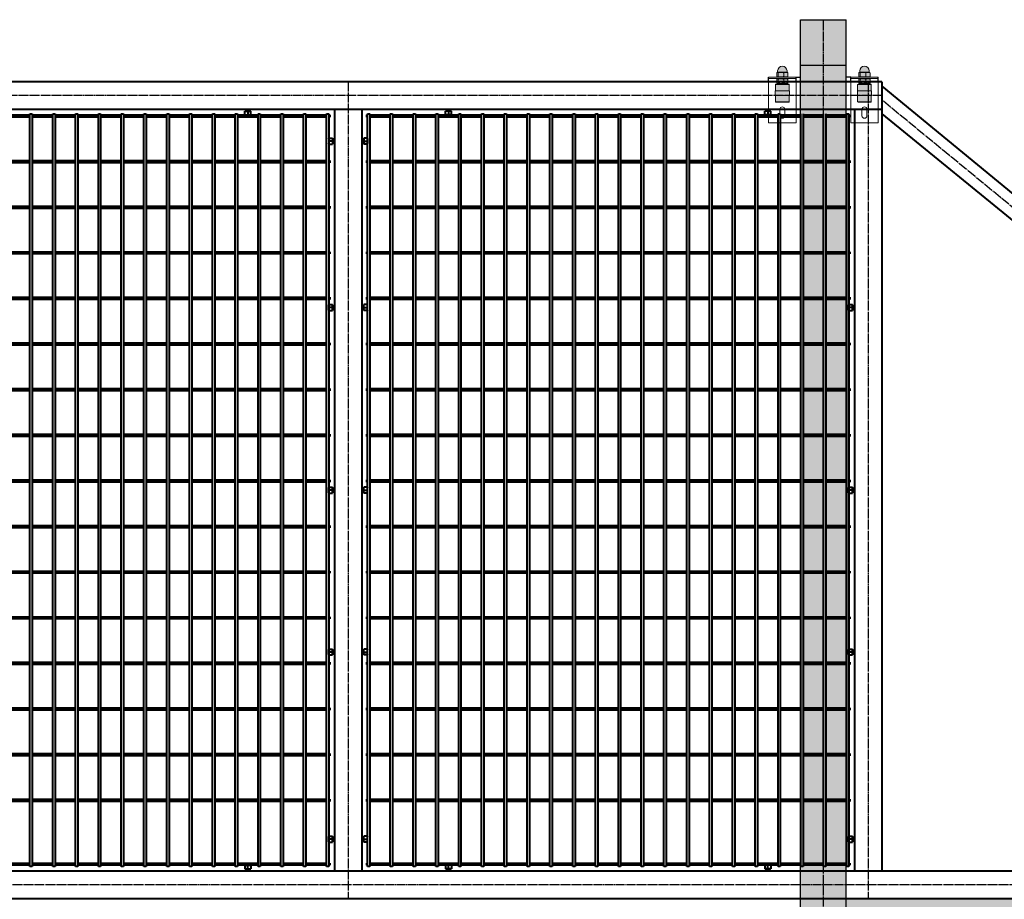
# Model space of a CAD drawing. Units: millimetres. Extents: x 1370 to 103531, y 296 to 88098.
# Drawn here: x 5463 to 7621, y 32440 to 34368 of the extents above; entities that cross this region are included whole.
import ezdxf

# ---------------------------------------------------------------- set-up
doc = ezdxf.new("R2010")
doc.units = ezdxf.units.MM
doc.linetypes.add('GOST2.303 5', pattern=[24, 20, -1.5, 1, -1.5])
doc.layers.get('Defpoints').update_dxf_attribs({"color": 4})
doc.layers.add('1_Основа', color=7, linetype='Continuous', lineweight=40)
doc.layers.add('3_Осевая', color=3, linetype='GOST2.303 5')
doc.layers.add('5_Заштрих', color=6, linetype='Continuous')

# ---------------------------------------------------------------- blocks, each defined once
blk = doc.blocks.new('Болт М8x20-6Н.5.016 ГОСТ 11738')
for p, q in [((-1.25, -0.57), (-1.25, 0.57)), ((0, 0), (-1.25, 0)), ((-1.17, 0.65), (-0.45, 0.65)), ((-0.45, -0.65), (-0.45, 0.65)), ((-0.325, 0.33235), (-0.45, 0.4)), ((-0.45, 0.4), (0, 0.4)), ((-0.325, 0.4), (-0.325, -0.4)), ((0, 0.33235), (-0.325, 0.33235)), ((-1.17, -0.65), (-0.45, -0.65)), ((-0.325, -0.33235), (-0.45, -0.4)), ((-0.45, -0.4), (0, -0.4)), ((0, -0.33235), (-0.325, -0.33235))]:
    blk.add_line(p, q)
for centre, start, end in [((-1.17, 0.57), 90, 180), ((-1.17, -0.57), 180, 270)]:
    blk.add_arc(centre, 0.08, start, end)
at = {"layer": '3_Осевая'}
blk.add_line((0, 0), (-1.25, 0), dxfattribs=at)
blk = doc.blocks.new('*U689')
for p, q in [((-530, 2.5), (-530, -2.5)), ((-530, 2.5), (-527.5, 2.5)), ((-522.5, 2.5), (-477.5, 2.5)), ((-472.5, 2.5), (-427.5, 2.5)), ((-422.5, 2.5), (-377.5, 2.5)), ((-372.5, 2.5), (-327.5, 2.5)), ((-322.5, 2.5), (-277.5, 2.5)), ((-272.5, 2.5), (-227.5, 2.5)), ((-222.5, 2.5), (-177.5, 2.5)), ((-172.5, 2.5), (-127.5, 2.5)), ((-122.5, 2.5), (-77.5, 2.5)), ((-72.5, 2.5), (-27.5, 2.5)), ((-22.5, 2.5), (22.5, 2.5)), ((27.5, 2.5), (72.5, 2.5)), ((77.5, 2.5), (122.5, 2.5)), ((127.5, 2.5), (172.5, 2.5)), ((177.5, 2.5), (222.5, 2.5)), ((227.5, 2.5), (272.5, 2.5)), ((277.5, 2.5), (322.5, 2.5)), ((327.5, 2.5), (372.5, 2.5)), ((377.5, 2.5), (422.5, 2.5)), ((427.5, 2.5), (472.5, 2.5)), ((477.5, 2.5), (522.5, 2.5)), ((530, 2.5), (527.5, 2.5)), ((530, 2.5), (530, -2.5)), ((-530, -2.5), (-527.5, -2.5)), ((-477.5, -2.5), (-522.5, -2.5)), ((-427.5, -2.5), (-472.5, -2.5)), ((-377.5, -2.5), (-422.5, -2.5)), ((-327.5, -2.5), (-372.5, -2.5)), ((-277.5, -2.5), (-322.5, -2.5)), ((-227.5, -2.5), (-272.5, -2.5)), ((-177.5, -2.5), (-222.5, -2.5)), ((-127.5, -2.5), (-172.5, -2.5)), ((-77.5, -2.5), (-122.5, -2.5)), ((-27.5, -2.5), (-72.5, -2.5)), ((22.5, -2.5), (-22.5, -2.5)), ((72.5, -2.5), (27.5, -2.5)), ((122.5, -2.5), (77.5, -2.5)), ((172.5, -2.5), (127.5, -2.5)), ((222.5, -2.5), (177.5, -2.5)), ((272.5, -2.5), (227.5, -2.5)), ((322.5, -2.5), (277.5, -2.5)), ((372.5, -2.5), (327.5, -2.5)), ((422.5, -2.5), (377.5, -2.5)), ((472.5, -2.5), (427.5, -2.5)), ((522.5, -2.5), (477.5, -2.5)), ((530, -2.5), (527.5, -2.5))]:
    blk.add_line(p, q)
blk = doc.blocks.new('*U687')
at = {"color": 0, "linetype": 'ByBlock', "lineweight": -2, "transparency": 16777216}
for p in [(3420, 600), (4560, 600), (3420, 500), (4560, 500), (3420, 400), (4560, 400), (3420, 300), (4560, 300), (3420, 200), (4560, 200), (3420, 100), (4560, 100), (3420, 0), (4560, 0)]:
    blk.add_blockref('*U689', p, dxfattribs=at)
blk = doc.blocks.new('*U688')
for p, q in [((-530, 2.5), (-530, -2.5)), ((-530, 2.5), (-527.5, 2.5)), ((-522.5, 2.5), (-477.5, 2.5)), ((-472.5, 2.5), (-427.5, 2.5)), ((-422.5, 2.5), (-377.5, 2.5)), ((-372.5, 2.5), (-327.5, 2.5)), ((-322.5, 2.5), (-277.5, 2.5)), ((-272.5, 2.5), (-227.5, 2.5)), ((-222.5, 2.5), (-177.5, 2.5)), ((-172.5, 2.5), (-127.5, 2.5)), ((-122.5, 2.5), (-77.5, 2.5)), ((-72.5, 2.5), (-27.5, 2.5)), ((-22.5, 2.5), (22.5, 2.5)), ((27.5, 2.5), (72.5, 2.5)), ((77.5, 2.5), (122.5, 2.5)), ((127.5, 2.5), (172.5, 2.5)), ((177.5, 2.5), (222.5, 2.5)), ((227.5, 2.5), (272.5, 2.5)), ((277.5, 2.5), (322.5, 2.5)), ((327.5, 2.5), (372.5, 2.5)), ((377.5, 2.5), (422.5, 2.5)), ((427.5, 2.5), (472.5, 2.5)), ((477.5, 2.5), (522.5, 2.5)), ((530, 2.5), (527.5, 2.5)), ((530, 2.5), (530, -2.5)), ((-530, -2.5), (-527.5, -2.5)), ((-477.5, -2.5), (-522.5, -2.5)), ((-427.5, -2.5), (-472.5, -2.5)), ((-377.5, -2.5), (-422.5, -2.5)), ((-327.5, -2.5), (-372.5, -2.5)), ((-277.5, -2.5), (-322.5, -2.5)), ((-227.5, -2.5), (-272.5, -2.5)), ((-177.5, -2.5), (-222.5, -2.5)), ((-127.5, -2.5), (-172.5, -2.5)), ((-77.5, -2.5), (-122.5, -2.5)), ((-27.5, -2.5), (-72.5, -2.5)), ((22.5, -2.5), (-22.5, -2.5)), ((72.5, -2.5), (27.5, -2.5)), ((122.5, -2.5), (77.5, -2.5)), ((172.5, -2.5), (127.5, -2.5)), ((222.5, -2.5), (177.5, -2.5)), ((272.5, -2.5), (227.5, -2.5)), ((322.5, -2.5), (277.5, -2.5)), ((372.5, -2.5), (327.5, -2.5)), ((422.5, -2.5), (377.5, -2.5)), ((472.5, -2.5), (427.5, -2.5)), ((522.5, -2.5), (477.5, -2.5)), ((530, -2.5), (527.5, -2.5))]:
    blk.add_line(p, q)
blk = doc.blocks.new('*U690')
at = {"color": 0, "linetype": 'ByBlock', "lineweight": -2, "transparency": 16777216}
for p in [(3420, 0), (4560, 0)]:
    blk.add_blockref('*U688', p, dxfattribs=at)
blk = doc.blocks.new('*U691')
for p, q in [((-530, 2.5), (-530, -2.5)), ((-530, 2.5), (-527.5, 2.5)), ((-522.5, 2.5), (-477.5, 2.5)), ((-472.5, 2.5), (-427.5, 2.5)), ((-422.5, 2.5), (-377.5, 2.5)), ((-372.5, 2.5), (-327.5, 2.5)), ((-322.5, 2.5), (-277.5, 2.5)), ((-272.5, 2.5), (-227.5, 2.5)), ((-222.5, 2.5), (-177.5, 2.5)), ((-172.5, 2.5), (-127.5, 2.5)), ((-122.5, 2.5), (-77.5, 2.5)), ((-72.5, 2.5), (-27.5, 2.5)), ((-22.5, 2.5), (22.5, 2.5)), ((27.5, 2.5), (72.5, 2.5)), ((77.5, 2.5), (122.5, 2.5)), ((127.5, 2.5), (172.5, 2.5)), ((177.5, 2.5), (222.5, 2.5)), ((227.5, 2.5), (272.5, 2.5)), ((277.5, 2.5), (322.5, 2.5)), ((327.5, 2.5), (372.5, 2.5)), ((377.5, 2.5), (422.5, 2.5)), ((427.5, 2.5), (472.5, 2.5)), ((477.5, 2.5), (522.5, 2.5)), ((530, 2.5), (527.5, 2.5)), ((530, 2.5), (530, -2.5)), ((-530, -2.5), (-527.5, -2.5)), ((-477.5, -2.5), (-522.5, -2.5)), ((-427.5, -2.5), (-472.5, -2.5)), ((-377.5, -2.5), (-422.5, -2.5)), ((-327.5, -2.5), (-372.5, -2.5)), ((-277.5, -2.5), (-322.5, -2.5)), ((-227.5, -2.5), (-272.5, -2.5)), ((-177.5, -2.5), (-222.5, -2.5)), ((-127.5, -2.5), (-172.5, -2.5)), ((-77.5, -2.5), (-122.5, -2.5)), ((-27.5, -2.5), (-72.5, -2.5)), ((22.5, -2.5), (-22.5, -2.5)), ((72.5, -2.5), (27.5, -2.5)), ((122.5, -2.5), (77.5, -2.5)), ((172.5, -2.5), (127.5, -2.5)), ((222.5, -2.5), (177.5, -2.5)), ((272.5, -2.5), (227.5, -2.5)), ((322.5, -2.5), (277.5, -2.5)), ((372.5, -2.5), (327.5, -2.5)), ((422.5, -2.5), (377.5, -2.5)), ((472.5, -2.5), (427.5, -2.5)), ((522.5, -2.5), (477.5, -2.5)), ((530, -2.5), (527.5, -2.5))]:
    blk.add_line(p, q)
blk = doc.blocks.new('*U686')
at = {"color": 0, "linetype": 'ByBlock', "lineweight": -2, "transparency": 16777216}
for p in [(3420, 0), (4560, 0)]:
    blk.add_blockref('*U691', p, dxfattribs=at)
blk = doc.blocks.new('*U693')
for p, q in [((-530, 2.5), (-530, -2.5)), ((-530, 2.5), (-527.5, 2.5)), ((-522.5, 2.5), (-477.5, 2.5)), ((-472.5, 2.5), (-427.5, 2.5)), ((-422.5, 2.5), (-377.5, 2.5)), ((-372.5, 2.5), (-327.5, 2.5)), ((-322.5, 2.5), (-277.5, 2.5)), ((-272.5, 2.5), (-227.5, 2.5)), ((-222.5, 2.5), (-177.5, 2.5)), ((-172.5, 2.5), (-127.5, 2.5)), ((-122.5, 2.5), (-77.5, 2.5)), ((-72.5, 2.5), (-27.5, 2.5)), ((-22.5, 2.5), (22.5, 2.5)), ((27.5, 2.5), (72.5, 2.5)), ((77.5, 2.5), (122.5, 2.5)), ((127.5, 2.5), (172.5, 2.5)), ((177.5, 2.5), (222.5, 2.5)), ((227.5, 2.5), (272.5, 2.5)), ((277.5, 2.5), (322.5, 2.5)), ((327.5, 2.5), (372.5, 2.5)), ((377.5, 2.5), (422.5, 2.5)), ((427.5, 2.5), (472.5, 2.5)), ((477.5, 2.5), (522.5, 2.5)), ((530, 2.5), (527.5, 2.5)), ((530, 2.5), (530, -2.5)), ((-530, -2.5), (-527.5, -2.5)), ((-477.5, -2.5), (-522.5, -2.5)), ((-427.5, -2.5), (-472.5, -2.5)), ((-377.5, -2.5), (-422.5, -2.5)), ((-327.5, -2.5), (-372.5, -2.5)), ((-277.5, -2.5), (-322.5, -2.5)), ((-227.5, -2.5), (-272.5, -2.5)), ((-177.5, -2.5), (-222.5, -2.5)), ((-127.5, -2.5), (-172.5, -2.5)), ((-77.5, -2.5), (-122.5, -2.5)), ((-27.5, -2.5), (-72.5, -2.5)), ((22.5, -2.5), (-22.5, -2.5)), ((72.5, -2.5), (27.5, -2.5)), ((122.5, -2.5), (77.5, -2.5)), ((172.5, -2.5), (127.5, -2.5)), ((222.5, -2.5), (177.5, -2.5)), ((272.5, -2.5), (227.5, -2.5)), ((322.5, -2.5), (277.5, -2.5)), ((372.5, -2.5), (327.5, -2.5)), ((422.5, -2.5), (377.5, -2.5)), ((472.5, -2.5), (427.5, -2.5)), ((522.5, -2.5), (477.5, -2.5)), ((530, -2.5), (527.5, -2.5))]:
    blk.add_line(p, q)
blk = doc.blocks.new('*U692')
at = {"color": 0, "linetype": 'ByBlock', "lineweight": -2, "transparency": 16777216}
for p in [(3420, 0), (4560, 0)]:
    blk.add_blockref('*U693', p, dxfattribs=at)
blk = doc.blocks.new('*U695')
for p, q in [((-530, 2.5), (-530, -2.5)), ((-530, 2.5), (-527.5, 2.5)), ((-522.5, 2.5), (-477.5, 2.5)), ((-472.5, 2.5), (-427.5, 2.5)), ((-422.5, 2.5), (-377.5, 2.5)), ((-372.5, 2.5), (-327.5, 2.5)), ((-322.5, 2.5), (-277.5, 2.5)), ((-272.5, 2.5), (-227.5, 2.5)), ((-222.5, 2.5), (-177.5, 2.5)), ((-172.5, 2.5), (-127.5, 2.5)), ((-122.5, 2.5), (-77.5, 2.5)), ((-72.5, 2.5), (-27.5, 2.5)), ((-22.5, 2.5), (22.5, 2.5)), ((27.5, 2.5), (72.5, 2.5)), ((77.5, 2.5), (122.5, 2.5)), ((127.5, 2.5), (172.5, 2.5)), ((177.5, 2.5), (222.5, 2.5)), ((227.5, 2.5), (272.5, 2.5)), ((277.5, 2.5), (322.5, 2.5)), ((327.5, 2.5), (372.5, 2.5)), ((377.5, 2.5), (422.5, 2.5)), ((427.5, 2.5), (472.5, 2.5)), ((477.5, 2.5), (522.5, 2.5)), ((530, 2.5), (527.5, 2.5)), ((530, 2.5), (530, -2.5)), ((-530, -2.5), (-527.5, -2.5)), ((-477.5, -2.5), (-522.5, -2.5)), ((-427.5, -2.5), (-472.5, -2.5)), ((-377.5, -2.5), (-422.5, -2.5)), ((-327.5, -2.5), (-372.5, -2.5)), ((-277.5, -2.5), (-322.5, -2.5)), ((-227.5, -2.5), (-272.5, -2.5)), ((-177.5, -2.5), (-222.5, -2.5)), ((-127.5, -2.5), (-172.5, -2.5)), ((-77.5, -2.5), (-122.5, -2.5)), ((-27.5, -2.5), (-72.5, -2.5)), ((22.5, -2.5), (-22.5, -2.5)), ((72.5, -2.5), (27.5, -2.5)), ((122.5, -2.5), (77.5, -2.5)), ((172.5, -2.5), (127.5, -2.5)), ((222.5, -2.5), (177.5, -2.5)), ((272.5, -2.5), (227.5, -2.5)), ((322.5, -2.5), (277.5, -2.5)), ((372.5, -2.5), (327.5, -2.5)), ((422.5, -2.5), (377.5, -2.5)), ((472.5, -2.5), (427.5, -2.5)), ((522.5, -2.5), (477.5, -2.5)), ((530, -2.5), (527.5, -2.5))]:
    blk.add_line(p, q)
blk = doc.blocks.new('*U694')
at = {"color": 0, "linetype": 'ByBlock', "lineweight": -2, "transparency": 16777216}
for p in [(3420, 0), (4560, 0)]:
    blk.add_blockref('*U695', p, dxfattribs=at)
blk = doc.blocks.new('*U697')
for p, q in [((-530, 2.5), (-530, -2.5)), ((-530, 2.5), (-527.5, 2.5)), ((-522.5, 2.5), (-477.5, 2.5)), ((-472.5, 2.5), (-427.5, 2.5)), ((-422.5, 2.5), (-377.5, 2.5)), ((-372.5, 2.5), (-327.5, 2.5)), ((-322.5, 2.5), (-277.5, 2.5)), ((-272.5, 2.5), (-227.5, 2.5)), ((-222.5, 2.5), (-177.5, 2.5)), ((-172.5, 2.5), (-127.5, 2.5)), ((-122.5, 2.5), (-77.5, 2.5)), ((-72.5, 2.5), (-27.5, 2.5)), ((-22.5, 2.5), (22.5, 2.5)), ((27.5, 2.5), (72.5, 2.5)), ((77.5, 2.5), (122.5, 2.5)), ((127.5, 2.5), (172.5, 2.5)), ((177.5, 2.5), (222.5, 2.5)), ((227.5, 2.5), (272.5, 2.5)), ((277.5, 2.5), (322.5, 2.5)), ((327.5, 2.5), (372.5, 2.5)), ((377.5, 2.5), (422.5, 2.5)), ((427.5, 2.5), (472.5, 2.5)), ((477.5, 2.5), (522.5, 2.5)), ((530, 2.5), (527.5, 2.5)), ((530, 2.5), (530, -2.5)), ((-530, -2.5), (-527.5, -2.5)), ((-477.5, -2.5), (-522.5, -2.5)), ((-427.5, -2.5), (-472.5, -2.5)), ((-377.5, -2.5), (-422.5, -2.5)), ((-327.5, -2.5), (-372.5, -2.5)), ((-277.5, -2.5), (-322.5, -2.5)), ((-227.5, -2.5), (-272.5, -2.5)), ((-177.5, -2.5), (-222.5, -2.5)), ((-127.5, -2.5), (-172.5, -2.5)), ((-77.5, -2.5), (-122.5, -2.5)), ((-27.5, -2.5), (-72.5, -2.5)), ((22.5, -2.5), (-22.5, -2.5)), ((72.5, -2.5), (27.5, -2.5)), ((122.5, -2.5), (77.5, -2.5)), ((172.5, -2.5), (127.5, -2.5)), ((222.5, -2.5), (177.5, -2.5)), ((272.5, -2.5), (227.5, -2.5)), ((322.5, -2.5), (277.5, -2.5)), ((372.5, -2.5), (327.5, -2.5)), ((422.5, -2.5), (377.5, -2.5)), ((472.5, -2.5), (427.5, -2.5)), ((522.5, -2.5), (477.5, -2.5)), ((530, -2.5), (527.5, -2.5))]:
    blk.add_line(p, q)
blk = doc.blocks.new('*U696')
at = {"color": 0, "linetype": 'ByBlock', "lineweight": -2, "transparency": 16777216}
for p in [(3420, 0), (4560, 0)]:
    blk.add_blockref('*U697', p, dxfattribs=at)
blk = doc.blocks.new('*U699')
for p, q in [((-530, 2.5), (-530, -2.5)), ((-530, 2.5), (-527.5, 2.5)), ((-522.5, 2.5), (-477.5, 2.5)), ((-472.5, 2.5), (-427.5, 2.5)), ((-422.5, 2.5), (-377.5, 2.5)), ((-372.5, 2.5), (-327.5, 2.5)), ((-322.5, 2.5), (-277.5, 2.5)), ((-272.5, 2.5), (-227.5, 2.5)), ((-222.5, 2.5), (-177.5, 2.5)), ((-172.5, 2.5), (-127.5, 2.5)), ((-122.5, 2.5), (-77.5, 2.5)), ((-72.5, 2.5), (-27.5, 2.5)), ((-22.5, 2.5), (22.5, 2.5)), ((27.5, 2.5), (72.5, 2.5)), ((77.5, 2.5), (122.5, 2.5)), ((127.5, 2.5), (172.5, 2.5)), ((177.5, 2.5), (222.5, 2.5)), ((227.5, 2.5), (272.5, 2.5)), ((277.5, 2.5), (322.5, 2.5)), ((327.5, 2.5), (372.5, 2.5)), ((377.5, 2.5), (422.5, 2.5)), ((427.5, 2.5), (472.5, 2.5)), ((477.5, 2.5), (522.5, 2.5)), ((530, 2.5), (527.5, 2.5)), ((530, 2.5), (530, -2.5)), ((-530, -2.5), (-527.5, -2.5)), ((-477.5, -2.5), (-522.5, -2.5)), ((-427.5, -2.5), (-472.5, -2.5)), ((-377.5, -2.5), (-422.5, -2.5)), ((-327.5, -2.5), (-372.5, -2.5)), ((-277.5, -2.5), (-322.5, -2.5)), ((-227.5, -2.5), (-272.5, -2.5)), ((-177.5, -2.5), (-222.5, -2.5)), ((-127.5, -2.5), (-172.5, -2.5)), ((-77.5, -2.5), (-122.5, -2.5)), ((-27.5, -2.5), (-72.5, -2.5)), ((22.5, -2.5), (-22.5, -2.5)), ((72.5, -2.5), (27.5, -2.5)), ((122.5, -2.5), (77.5, -2.5)), ((172.5, -2.5), (127.5, -2.5)), ((222.5, -2.5), (177.5, -2.5)), ((272.5, -2.5), (227.5, -2.5)), ((322.5, -2.5), (277.5, -2.5)), ((372.5, -2.5), (327.5, -2.5)), ((422.5, -2.5), (377.5, -2.5)), ((472.5, -2.5), (427.5, -2.5)), ((522.5, -2.5), (477.5, -2.5)), ((530, -2.5), (527.5, -2.5))]:
    blk.add_line(p, q)
blk = doc.blocks.new('*U698')
at = {"color": 0, "linetype": 'ByBlock', "lineweight": -2, "transparency": 16777216}
for p in [(3420, 0), (4560, 0)]:
    blk.add_blockref('*U699', p, dxfattribs=at)
blk = doc.blocks.new('*U701')
for p, q in [((-530, 2.5), (-530, -2.5)), ((-530, 2.5), (-527.5, 2.5)), ((-522.5, 2.5), (-477.5, 2.5)), ((-472.5, 2.5), (-427.5, 2.5)), ((-422.5, 2.5), (-377.5, 2.5)), ((-372.5, 2.5), (-327.5, 2.5)), ((-322.5, 2.5), (-277.5, 2.5)), ((-272.5, 2.5), (-227.5, 2.5)), ((-222.5, 2.5), (-177.5, 2.5)), ((-172.5, 2.5), (-127.5, 2.5)), ((-122.5, 2.5), (-77.5, 2.5)), ((-72.5, 2.5), (-27.5, 2.5)), ((-22.5, 2.5), (22.5, 2.5)), ((27.5, 2.5), (72.5, 2.5)), ((77.5, 2.5), (122.5, 2.5)), ((127.5, 2.5), (172.5, 2.5)), ((177.5, 2.5), (222.5, 2.5)), ((227.5, 2.5), (272.5, 2.5)), ((277.5, 2.5), (322.5, 2.5)), ((327.5, 2.5), (372.5, 2.5)), ((377.5, 2.5), (422.5, 2.5)), ((427.5, 2.5), (472.5, 2.5)), ((477.5, 2.5), (522.5, 2.5)), ((530, 2.5), (527.5, 2.5)), ((530, 2.5), (530, -2.5)), ((-530, -2.5), (-527.5, -2.5)), ((-477.5, -2.5), (-522.5, -2.5)), ((-427.5, -2.5), (-472.5, -2.5)), ((-377.5, -2.5), (-422.5, -2.5)), ((-327.5, -2.5), (-372.5, -2.5)), ((-277.5, -2.5), (-322.5, -2.5)), ((-227.5, -2.5), (-272.5, -2.5)), ((-177.5, -2.5), (-222.5, -2.5)), ((-127.5, -2.5), (-172.5, -2.5)), ((-77.5, -2.5), (-122.5, -2.5)), ((-27.5, -2.5), (-72.5, -2.5)), ((22.5, -2.5), (-22.5, -2.5)), ((72.5, -2.5), (27.5, -2.5)), ((122.5, -2.5), (77.5, -2.5)), ((172.5, -2.5), (127.5, -2.5)), ((222.5, -2.5), (177.5, -2.5)), ((272.5, -2.5), (227.5, -2.5)), ((322.5, -2.5), (277.5, -2.5)), ((372.5, -2.5), (327.5, -2.5)), ((422.5, -2.5), (377.5, -2.5)), ((472.5, -2.5), (427.5, -2.5)), ((522.5, -2.5), (477.5, -2.5)), ((530, -2.5), (527.5, -2.5))]:
    blk.add_line(p, q)
blk = doc.blocks.new('*U700')
at = {"color": 0, "linetype": 'ByBlock', "lineweight": -2, "transparency": 16777216}
for p in [(3420, 0), (4560, 0)]:
    blk.add_blockref('*U701', p, dxfattribs=at)
blk = doc.blocks.new('*U703')
for p, q in [((-530, 2.5), (-530, -2.5)), ((-530, 2.5), (-527.5, 2.5)), ((-522.5, 2.5), (-477.5, 2.5)), ((-472.5, 2.5), (-427.5, 2.5)), ((-422.5, 2.5), (-377.5, 2.5)), ((-372.5, 2.5), (-327.5, 2.5)), ((-322.5, 2.5), (-277.5, 2.5)), ((-272.5, 2.5), (-227.5, 2.5)), ((-222.5, 2.5), (-177.5, 2.5)), ((-172.5, 2.5), (-127.5, 2.5)), ((-122.5, 2.5), (-77.5, 2.5)), ((-72.5, 2.5), (-27.5, 2.5)), ((-22.5, 2.5), (22.5, 2.5)), ((27.5, 2.5), (72.5, 2.5)), ((77.5, 2.5), (122.5, 2.5)), ((127.5, 2.5), (172.5, 2.5)), ((177.5, 2.5), (222.5, 2.5)), ((227.5, 2.5), (272.5, 2.5)), ((277.5, 2.5), (322.5, 2.5)), ((327.5, 2.5), (372.5, 2.5)), ((377.5, 2.5), (422.5, 2.5)), ((427.5, 2.5), (472.5, 2.5)), ((477.5, 2.5), (522.5, 2.5)), ((530, 2.5), (527.5, 2.5)), ((530, 2.5), (530, -2.5)), ((-530, -2.5), (-527.5, -2.5)), ((-477.5, -2.5), (-522.5, -2.5)), ((-427.5, -2.5), (-472.5, -2.5)), ((-377.5, -2.5), (-422.5, -2.5)), ((-327.5, -2.5), (-372.5, -2.5)), ((-277.5, -2.5), (-322.5, -2.5)), ((-227.5, -2.5), (-272.5, -2.5)), ((-177.5, -2.5), (-222.5, -2.5)), ((-127.5, -2.5), (-172.5, -2.5)), ((-77.5, -2.5), (-122.5, -2.5)), ((-27.5, -2.5), (-72.5, -2.5)), ((22.5, -2.5), (-22.5, -2.5)), ((72.5, -2.5), (27.5, -2.5)), ((122.5, -2.5), (77.5, -2.5)), ((172.5, -2.5), (127.5, -2.5)), ((222.5, -2.5), (177.5, -2.5)), ((272.5, -2.5), (227.5, -2.5)), ((322.5, -2.5), (277.5, -2.5)), ((372.5, -2.5), (327.5, -2.5)), ((422.5, -2.5), (377.5, -2.5)), ((472.5, -2.5), (427.5, -2.5)), ((522.5, -2.5), (477.5, -2.5)), ((530, -2.5), (527.5, -2.5))]:
    blk.add_line(p, q)
blk = doc.blocks.new('*U702')
at = {"color": 0, "linetype": 'ByBlock', "lineweight": -2, "transparency": 16777216}
for p in [(3420, 0), (4560, 0)]:
    blk.add_blockref('*U703', p, dxfattribs=at)
blk = doc.blocks.new('*U705')
for p, q in [((-530, 2.5), (-530, -2.5)), ((-530, 2.5), (-527.5, 2.5)), ((-522.5, 2.5), (-477.5, 2.5)), ((-472.5, 2.5), (-427.5, 2.5)), ((-422.5, 2.5), (-377.5, 2.5)), ((-372.5, 2.5), (-327.5, 2.5)), ((-322.5, 2.5), (-277.5, 2.5)), ((-272.5, 2.5), (-227.5, 2.5)), ((-222.5, 2.5), (-177.5, 2.5)), ((-172.5, 2.5), (-127.5, 2.5)), ((-122.5, 2.5), (-77.5, 2.5)), ((-72.5, 2.5), (-27.5, 2.5)), ((-22.5, 2.5), (22.5, 2.5)), ((27.5, 2.5), (72.5, 2.5)), ((77.5, 2.5), (122.5, 2.5)), ((127.5, 2.5), (172.5, 2.5)), ((177.5, 2.5), (222.5, 2.5)), ((227.5, 2.5), (272.5, 2.5)), ((277.5, 2.5), (322.5, 2.5)), ((327.5, 2.5), (372.5, 2.5)), ((377.5, 2.5), (422.5, 2.5)), ((427.5, 2.5), (472.5, 2.5)), ((477.5, 2.5), (522.5, 2.5)), ((530, 2.5), (527.5, 2.5)), ((530, 2.5), (530, -2.5)), ((-530, -2.5), (-527.5, -2.5)), ((-477.5, -2.5), (-522.5, -2.5)), ((-427.5, -2.5), (-472.5, -2.5)), ((-377.5, -2.5), (-422.5, -2.5)), ((-327.5, -2.5), (-372.5, -2.5)), ((-277.5, -2.5), (-322.5, -2.5)), ((-227.5, -2.5), (-272.5, -2.5)), ((-177.5, -2.5), (-222.5, -2.5)), ((-127.5, -2.5), (-172.5, -2.5)), ((-77.5, -2.5), (-122.5, -2.5)), ((-27.5, -2.5), (-72.5, -2.5)), ((22.5, -2.5), (-22.5, -2.5)), ((72.5, -2.5), (27.5, -2.5)), ((122.5, -2.5), (77.5, -2.5)), ((172.5, -2.5), (127.5, -2.5)), ((222.5, -2.5), (177.5, -2.5)), ((272.5, -2.5), (227.5, -2.5)), ((322.5, -2.5), (277.5, -2.5)), ((372.5, -2.5), (327.5, -2.5)), ((422.5, -2.5), (377.5, -2.5)), ((472.5, -2.5), (427.5, -2.5)), ((522.5, -2.5), (477.5, -2.5)), ((530, -2.5), (527.5, -2.5))]:
    blk.add_line(p, q)
blk = doc.blocks.new('*U704')
at = {"color": 0, "linetype": 'ByBlock', "lineweight": -2, "transparency": 16777216}
for p in [(3420, 0), (4560, 0)]:
    blk.add_blockref('*U705', p, dxfattribs=at)
blk = doc.blocks.new('*U707')
for p, q in [((-530, 2.5), (-530, -2.5)), ((-530, 2.5), (-527.5, 2.5)), ((-522.5, 2.5), (-477.5, 2.5)), ((-472.5, 2.5), (-427.5, 2.5)), ((-422.5, 2.5), (-377.5, 2.5)), ((-372.5, 2.5), (-327.5, 2.5)), ((-322.5, 2.5), (-277.5, 2.5)), ((-272.5, 2.5), (-227.5, 2.5)), ((-222.5, 2.5), (-177.5, 2.5)), ((-172.5, 2.5), (-127.5, 2.5)), ((-122.5, 2.5), (-77.5, 2.5)), ((-72.5, 2.5), (-27.5, 2.5)), ((-22.5, 2.5), (22.5, 2.5)), ((27.5, 2.5), (72.5, 2.5)), ((77.5, 2.5), (122.5, 2.5)), ((127.5, 2.5), (172.5, 2.5)), ((177.5, 2.5), (222.5, 2.5)), ((227.5, 2.5), (272.5, 2.5)), ((277.5, 2.5), (322.5, 2.5)), ((327.5, 2.5), (372.5, 2.5)), ((377.5, 2.5), (422.5, 2.5)), ((427.5, 2.5), (472.5, 2.5)), ((477.5, 2.5), (522.5, 2.5)), ((530, 2.5), (527.5, 2.5)), ((530, 2.5), (530, -2.5)), ((-530, -2.5), (-527.5, -2.5)), ((-477.5, -2.5), (-522.5, -2.5)), ((-427.5, -2.5), (-472.5, -2.5)), ((-377.5, -2.5), (-422.5, -2.5)), ((-327.5, -2.5), (-372.5, -2.5)), ((-277.5, -2.5), (-322.5, -2.5)), ((-227.5, -2.5), (-272.5, -2.5)), ((-177.5, -2.5), (-222.5, -2.5)), ((-127.5, -2.5), (-172.5, -2.5)), ((-77.5, -2.5), (-122.5, -2.5)), ((-27.5, -2.5), (-72.5, -2.5)), ((22.5, -2.5), (-22.5, -2.5)), ((72.5, -2.5), (27.5, -2.5)), ((122.5, -2.5), (77.5, -2.5)), ((172.5, -2.5), (127.5, -2.5)), ((222.5, -2.5), (177.5, -2.5)), ((272.5, -2.5), (227.5, -2.5)), ((322.5, -2.5), (277.5, -2.5)), ((372.5, -2.5), (327.5, -2.5)), ((422.5, -2.5), (377.5, -2.5)), ((472.5, -2.5), (427.5, -2.5)), ((522.5, -2.5), (477.5, -2.5)), ((530, -2.5), (527.5, -2.5))]:
    blk.add_line(p, q)
blk = doc.blocks.new('*U706')
at = {"color": 0, "linetype": 'ByBlock', "lineweight": -2, "transparency": 16777216}
for p in [(3420, 0), (4560, 0)]:
    blk.add_blockref('*U707', p, dxfattribs=at)
blk = doc.blocks.new('*U685')
at = {"layer": '5_Заштрих', "true_color": 0xffffff}
h = blk.add_hatch(color=7, dxfattribs=at)
h.dxf.hatch_style = 1
h.paths.add_polyline_path([(7835, 210), (5643.2, 210), (5643.2, 124), (7835, 124)])
for p, q in [((5735, 2000), (-25, 2000)), ((5735, 2000), (5735, 270)), ((5735, 1990), (7825, 270)), ((-25, 1940), (5735, 1940)), ((3867.5, 1930), (3872.5, 1930)), ((3867.5, 280), (3867.5, 1930)), ((3872.5, 1930), (3872.5, 280)), ((3917.5, 1930), (3922.5, 1930)), ((3917.5, 280), (3917.5, 1930)), ((3922.5, 1930), (3922.5, 280)), ((3967.5, 1930), (3972.5, 1930)), ((3967.5, 280), (3967.5, 1930)), ((3972.5, 1930), (3972.5, 280)), ((4017.5, 1930), (4022.5, 1930)), ((4017.5, 280), (4017.5, 1930)), ((4022.5, 1930), (4022.5, 280)), ((4067.5, 1930), (4072.5, 1930)), ((4067.5, 280), (4067.5, 1930)), ((4072.5, 1930), (4072.5, 280)), ((4117.5, 1930), (4122.5, 1930)), ((4117.5, 280), (4117.5, 1930)), ((4122.5, 1930), (4122.5, 280)), ((4167.5, 1930), (4172.5, 1930)), ((4167.5, 280), (4167.5, 1930)), ((4172.5, 1930), (4172.5, 280)), ((4217.5, 1930), (4222.5, 1930)), ((4217.5, 280), (4217.5, 1930)), ((4222.5, 1930), (4222.5, 280)), ((4267.5, 1930), (4272.5, 1930)), ((4267.5, 280), (4267.5, 1930)), ((4272.5, 1930), (4272.5, 280)), ((4317.5, 1930), (4322.5, 1930)), ((4317.5, 280), (4317.5, 1930)), ((4322.5, 1930), (4322.5, 280)), ((4367.5, 1930), (4372.5, 1930)), ((4367.5, 280), (4367.5, 1930)), ((4372.5, 1930), (4372.5, 280)), ((4417.5, 1930), (4422.5, 1930)), ((4417.5, 280), (4417.5, 1930)), ((4422.5, 1930), (4422.5, 280)), ((4467.5, 1930), (4472.5, 1930)), ((4467.5, 280), (4467.5, 1930)), ((4472.5, 1930), (4472.5, 280)), ((4517.5, 1930), (4522.5, 1930)), ((4517.5, 280), (4517.5, 1930)), ((4522.5, 1930), (4522.5, 280)), ((4535, 1940), (4535, 270)), ((4595, 1940), (4595, 270)), ((4607.5, 1930), (4612.5, 1930)), ((4607.5, 280), (4607.5, 1930)), ((4612.5, 1930), (4612.5, 280)), ((4657.5, 1930), (4662.5, 1930)), ((4657.5, 280), (4657.5, 1930)), ((4662.5, 1930), (4662.5, 280)), ((4707.5, 1930), (4712.5, 1930)), ((4707.5, 280), (4707.5, 1930)), ((4712.5, 1930), (4712.5, 280)), ((4757.5, 1930), (4762.5, 1930)), ((4757.5, 280), (4757.5, 1930)), ((4762.5, 1930), (4762.5, 280)), ((4807.5, 1930), (4812.5, 1930)), ((4807.5, 280), (4807.5, 1930)), ((4812.5, 1930), (4812.5, 280)), ((4857.5, 1930), (4862.5, 1930)), ((4857.5, 280), (4857.5, 1930)), ((4862.5, 1930), (4862.5, 280)), ((4907.5, 1930), (4912.5, 1930)), ((4907.5, 280), (4907.5, 1930)), ((4912.5, 1930), (4912.5, 280)), ((4957.5, 1930), (4962.5, 1930)), ((4957.5, 280), (4957.5, 1930)), ((4962.5, 1930), (4962.5, 280)), ((5007.5, 1930), (5012.5, 1930)), ((5007.5, 280), (5007.5, 1930)), ((5012.5, 1930), (5012.5, 280)), ((5057.5, 1930), (5062.5, 1930)), ((5057.5, 280), (5057.5, 1930)), ((5062.5, 1930), (5062.5, 280)), ((5107.5, 1930), (5112.5, 1930)), ((5107.5, 280), (5107.5, 1930)), ((5112.5, 1930), (5112.5, 280)), ((5157.5, 1930), (5162.5, 1930)), ((5157.5, 280), (5157.5, 1930)), ((5162.5, 1930), (5162.5, 280)), ((5207.5, 1930), (5212.5, 1930)), ((5207.5, 280), (5207.5, 1930)), ((5212.5, 1930), (5212.5, 280)), ((5257.5, 1930), (5262.5, 1930)), ((5257.5, 280), (5257.5, 1930)), ((5262.5, 1930), (5262.5, 280)), ((5307.5, 1930), (5312.5, 1930)), ((5307.5, 280), (5307.5, 1930)), ((5312.5, 1930), (5312.5, 280)), ((5357.5, 1930), (5362.5, 1930)), ((5357.5, 280), (5357.5, 1930)), ((5362.5, 1930), (5362.5, 280)), ((5407.5, 1930), (5412.5, 1930)), ((5407.5, 280), (5407.5, 1930)), ((5412.5, 1930), (5412.5, 280)), ((5457.5, 1930), (5462.5, 1930)), ((5457.5, 280), (5457.5, 1930)), ((5462.5, 1930), (5462.5, 280)), ((5507.5, 1930), (5512.5, 1930)), ((5507.5, 280), (5507.5, 1930)), ((5512.5, 1930), (5512.5, 280)), ((5557.5, 280), (5557.5, 1930)), ((5562.5, 1930), (5562.5, 280)), ((5607.5, 280), (5607.5, 1930)), ((5612.5, 1930), (5612.5, 280)), ((5657.5, 1930), (5662.5, 1930)), ((5657.5, 1930), (5657.5, 280)), ((5662.5, 1930), (5662.5, 280)), ((5675, 1940), (5675, 270)), ((5735, 1930), (7765, 270)), ((7835, 270), (-25, 270)), ((3872.5, 280), (3867.5, 280)), ((3922.5, 280), (3917.5, 280)), ((3972.5, 280), (3967.5, 280)), ((4022.5, 280), (4017.5, 280)), ((4072.5, 280), (4067.5, 280)), ((4122.5, 280), (4117.5, 280)), ((4172.5, 280), (4167.5, 280)), ((4222.5, 280), (4217.5, 280)), ((4272.5, 280), (4267.5, 280)), ((4322.5, 280), (4317.5, 280)), ((4372.5, 280), (4367.5, 280)), ((4422.5, 280), (4417.5, 280)), ((4472.5, 280), (4467.5, 280)), ((4522.5, 280), (4517.5, 280)), ((4612.5, 280), (4607.5, 280)), ((4662.5, 280), (4657.5, 280)), ((4712.5, 280), (4707.5, 280)), ((4762.5, 280), (4757.5, 280)), ((4812.5, 280), (4807.5, 280)), ((4862.5, 280), (4857.5, 280)), ((4912.5, 280), (4907.5, 280)), ((4962.5, 280), (4957.5, 280)), ((5012.5, 280), (5007.5, 280)), ((5062.5, 280), (5057.5, 280)), ((5112.5, 280), (5107.5, 280)), ((5162.5, 280), (5157.5, 280)), ((5212.5, 280), (5207.5, 280)), ((5262.5, 280), (5257.5, 280)), ((5312.5, 280), (5307.5, 280)), ((5362.5, 280), (5357.5, 280)), ((5412.5, 280), (5407.5, 280)), ((5462.5, 280), (5457.5, 280)), ((5512.5, 280), (5507.5, 280)), ((5562.5, 280), (5557.5, 280)), ((5612.5, 280), (5607.5, 280)), ((5662.5, 280), (5657.5, 280)), ((86, 210), (7835, 210))]:
    blk.add_line(p, q)
at = {"layer": '3_Осевая'}
for p, q in [((4565, 2000), (4565, 210)), ((5705, 2000), (5705, 210)), ((5735, 1970), (-25, 1970)), ((7795, 270), (5735, 1960)), ((7835, 240), (-50, 240))]:
    blk.add_line(p, q, dxfattribs=at)
for name, p in [('*U706', (575, 1925)), ('*U704', (575, 1825)), ('*U702', (575, 1725)), ('*U700', (575, 1625)), ('*U698', (575, 1525)), ('*U696', (575, 1425)), ('*U694', (575, 1325)), ('*U692', (575, 1225)), ('*U690', (575, 1125)), ('*U687', (575, 425)), ('*U686', (575, 285))]:
    blk.add_blockref(name, p)
at = {"yscale": 10, "zscale": 10}
for p, xscale, rotation in [((4345, 1940), -10, 270), ((4785, 1940), 10, 90), ((5485, 1940), 10, 90), ((4535, 1870), -10, 180), ((4595, 1870), 10, 180), ((4345, 270), 10, 270), ((4785, 270), -10, 90), ((5485, 270), -10, 90)]:
    blk.add_blockref('Болт М8x20-6Н.5.016 ГОСТ 11738', p, dxfattribs=dict(at, xscale=xscale, rotation=rotation))
for p, xscale in [((4535, 1505), 10), ((4595, 1505), -10), ((5675, 1505), 10), ((4535, 1105), 10), ((4595, 1105), -10), ((5675, 1105), 10), ((4535, 750), 10), ((4595, 750), -10), ((5675, 750), 10), ((4535, 340), 10), ((4595, 340), -10), ((5675, 340), 10)]:
    blk.add_blockref('Болт М8x20-6Н.5.016 ГОСТ 11738', p, dxfattribs=dict(at, xscale=xscale))
blk = doc.blocks.new('*U184')
at = {"layer": '5_Заштрих', "true_color": 0xffffff}
h = blk.add_hatch(color=7, dxfattribs=at)
h.dxf.hatch_style = 1
h.paths.add_polyline_path([(-10.3, 114), (-10.3, 111), (10.3, 111), (10.3, 114, 0.970874)])
h.paths.add_polyline_path([(12.2, 109.6), (12, 109.8), (11.9, 109.9), (11.8, 110), (11.7, 110.1), (11.6, 110.2), (11.5, 110.3), (11.4, 110.4), (11.3, 110.4), (10.3, 111), (-10.3, 111), (-11.2, 110.5), (-11, 110.6), (-10.9, 110.6), (-11, 110.5), (-11.2, 110.5), (-11.4, 110.4), (-11.5, 110.3), (-11.6, 110.2), (-11.7, 110.1), (-11.8, 110.1), (-11.9, 110), (-12, 109.9), (-12.1, 109.7), (-12.2, 109.6), (-12.2, 101.4), (-12.1, 101.3), (-12, 101.1), (-11.9, 101), (-11.8, 100.9), (-11.7, 100.9), (-11.6, 100.8), (-11.5, 100.7), (-11.4, 100.6), (-11.2, 100.5), (-11, 100.4), (-10.9, 100.4), (-11.1, 100.5), (-10.3, 100), (10.3, 100), (11.3, 100.6), (11.4, 100.6), (11.5, 100.7), (11.6, 100.8), (11.7, 100.9), (11.8, 101), (11.9, 101.1), (12, 101.2), (12.2, 101.4)])
h.paths.add_polyline_path([(12.2, 95.6), (12, 95.8), (11.9, 95.9), (11.8, 96), (11.7, 96.1), (11.6, 96.2), (11.5, 96.3), (11.4, 96.4), (11.3, 96.4), (10.3, 97), (-10.3, 97), (-11.2, 96.5), (-11, 96.6), (-10.9, 96.6), (-11, 96.5), (-11.2, 96.5), (-11.4, 96.4), (-11.5, 96.3), (-11.6, 96.2), (-11.7, 96.1), (-11.8, 96.1), (-11.9, 96), (-12, 95.9), (-12.1, 95.7), (-12.2, 95.6), (-12.2, 87.4), (-12.1, 87.3), (-12, 87.1), (-11.9, 87), (-11.8, 86.9), (-11.7, 86.9), (-11.6, 86.8), (-11.5, 86.7), (-11.4, 86.6), (-11.2, 86.5), (-11, 86.4), (-10.9, 86.4), (-11.1, 86.5), (-10.3, 86), (10.3, 86), (11.3, 86.6), (11.4, 86.6), (11.5, 86.7), (11.6, 86.8), (11.7, 86.9), (11.8, 87), (11.9, 87.1), (12, 87.2), (12.2, 87.4)])
h.paths.add_polyline_path([(15, 84), (14, 85), (-14, 85), (-15, 84), (-15, 70), (15, 70)])
h.paths.add_polyline_path([(15.5, 70), (-15.5, 70), (-15.5, 60), (15.5, 60)])
h.paths.add_polyline_path([(15, 60), (-15, 60), (-15, 46), (-14, 45), (14, 45), (15, 46)])
h.paths.add_polyline_path([(7, 86), (-7, 86), (-7, 85), (7, 85)])
for p, q in [((-30, 90), (-30, 100)), ((30, 90), (30, 100))]:
    blk.add_line(p, q)
at = {"lineweight": 0}
for points in [[(-10.7, 110.6), (-10.9, 110.6), (-11, 110.5), (-11.2, 110.5), (-11.4, 110.4), (-11.5, 110.3), (-11.6, 110.2), (-11.7, 110.1), (-11.8, 110.1), (-11.9, 110), (-12, 109.9), (-12.1, 109.7), (-12.2, 109.6)], [(-12.2, 101.4), (-12.2, 109.6)], [(-10.3, 111), (-11.2, 110.5)], [(-9.3, 109.6), (-9.4, 109.7), (-9.5, 109.9), (-9.6, 110), (-9.7, 110.1), (-9.8, 110.1), (-9.9, 110.2), (-9.9, 110.3), (-10, 110.4), (-10.2, 110.5), (-10.4, 110.5), (-10.5, 110.6), (-10.7, 110.6)], [(-10.3, 114), (-10.3, 111)], [(10.3, 111), (-10.3, 111)], [(2.9, 109.6), (2.5, 109.7), (2, 109.9), (1.6, 110), (1.2, 110.1), (0.8, 110.1), (0.4, 110.2), (0.1, 110.3), (-0.3, 110.4), (-0.7, 110.4), (-1.1, 110.5), (-1.4, 110.5), (-1.8, 110.5), (-2.1, 110.6), (-2.5, 110.6), (-2.8, 110.6), (-3.2, 110.6), (-3.5, 110.6), (-3.9, 110.6), (-4.3, 110.6), (-4.6, 110.5), (-5, 110.5), (-5.3, 110.5), (-5.7, 110.4), (-6.1, 110.4), (-6.4, 110.3), (-6.8, 110.2), (-7.2, 110.1), (-7.6, 110.1), (-8, 110), (-8.4, 109.9), (-8.8, 109.7), (-9.3, 109.6)], [(-9.3, 101.4), (-9.3, 109.6)], [(12.2, 109.6), (11.8, 109.7), (11.5, 109.9), (11.2, 110), (10.9, 110.1), (10.6, 110.1), (10.3, 110.2), (10, 110.3), (9.7, 110.4), (9.4, 110.4), (9.1, 110.5), (8.9, 110.5), (8.6, 110.5), (8.3, 110.6), (8.1, 110.6), (7.8, 110.6), (7.5, 110.6), (7.3, 110.6), (7, 110.6), (6.7, 110.6), (6.4, 110.5), (6.2, 110.5), (5.9, 110.5), (5.6, 110.4), (5.3, 110.4), (5, 110.3), (4.8, 110.2), (4.5, 110.1), (4.2, 110.1), (3.9, 110), (3.5, 109.9), (3.2, 109.7), (2.9, 109.6)], [(2.9, 101.4), (2.9, 109.6)], [(10.3, 114), (10.3, 111)], [(10.3, 111), (11.3, 110.4)], [(11.3, 110.4), (11.4, 110.4), (11.5, 110.3), (11.6, 110.2), (11.7, 110.1), (11.8, 110), (11.9, 109.9), (12, 109.8), (12.2, 109.6)], [(12.2, 101.4), (12.2, 109.6)], [(-30, 100), (30, 100)], [(-30, 97), (30, 97)], [(-12.2, 101.4), (-12.1, 101.3), (-12, 101.1), (-11.9, 101), (-11.8, 100.9), (-11.7, 100.9), (-11.6, 100.8), (-11.5, 100.7), (-11.4, 100.6), (-11.2, 100.5), (-11, 100.5), (-10.9, 100.4), (-10.7, 100.4)], [(-10.7, 96.6), (-10.9, 96.6), (-11, 96.5), (-11.2, 96.5), (-11.4, 96.4), (-11.5, 96.3), (-11.6, 96.2), (-11.7, 96.1), (-11.8, 96.1), (-11.9, 96), (-12, 95.9), (-12.1, 95.7), (-12.2, 95.6)], [(-12.2, 87.4), (-12.2, 95.6)], [(-12.2, 87.4), (-12.1, 87.3), (-12, 87.1), (-11.9, 87), (-11.8, 86.9), (-11.7, 86.9), (-11.6, 86.8), (-11.5, 86.7), (-11.4, 86.6), (-11.2, 86.5), (-11, 86.5), (-10.9, 86.4), (-10.7, 86.4)], [(-10.3, 100), (-11.2, 100.5)], [(-10.3, 97), (-11.2, 96.5)], [(-10.3, 86), (-11.2, 86.5)], [(-10.7, 100.4), (-10.5, 100.4), (-10.4, 100.5), (-10.2, 100.5), (-10, 100.6), (-9.9, 100.7), (-9.9, 100.8), (-9.8, 100.9), (-9.7, 100.9), (-9.6, 101), (-9.5, 101.1), (-9.4, 101.3), (-9.3, 101.4)], [(-9.3, 95.6), (-9.4, 95.7), (-9.5, 95.9), (-9.6, 96), (-9.7, 96.1), (-9.8, 96.1), (-9.9, 96.2), (-9.9, 96.3), (-10, 96.4), (-10.2, 96.5), (-10.4, 96.5), (-10.5, 96.6), (-10.7, 96.6)], [(-10.7, 86.4), (-10.5, 86.4), (-10.4, 86.5), (-10.2, 86.5), (-10, 86.6), (-9.9, 86.7), (-9.9, 86.8), (-9.8, 86.9), (-9.7, 86.9), (-9.6, 87), (-9.5, 87.1), (-9.4, 87.3), (-9.3, 87.4)], [(-9.3, 101.4), (-8.8, 101.3), (-8.4, 101.1), (-8, 101), (-7.6, 100.9), (-7.2, 100.9), (-6.8, 100.8), (-6.4, 100.7), (-6.1, 100.6), (-5.7, 100.6), (-5.3, 100.5), (-5, 100.5), (-4.6, 100.5), (-4.3, 100.4), (-3.9, 100.4), (-3.5, 100.4), (-3.2, 100.4), (-2.8, 100.4), (-2.5, 100.4), (-2.1, 100.4), (-1.8, 100.5), (-1.4, 100.5), (-1.1, 100.5), (-0.7, 100.6), (-0.3, 100.6), (0.1, 100.7), (0.4, 100.8), (0.8, 100.9), (1.2, 100.9), (1.6, 101), (2, 101.1), (2.5, 101.3), (2.9, 101.4)], [(2.9, 95.6), (2.5, 95.7), (2, 95.9), (1.6, 96), (1.2, 96.1), (0.8, 96.1), (0.4, 96.2), (0.1, 96.3), (-0.3, 96.4), (-0.7, 96.4), (-1.1, 96.5), (-1.4, 96.5), (-1.8, 96.5), (-2.1, 96.6), (-2.5, 96.6), (-2.8, 96.6), (-3.2, 96.6), (-3.5, 96.6), (-3.9, 96.6), (-4.3, 96.6), (-4.6, 96.5), (-5, 96.5), (-5.3, 96.5), (-5.7, 96.4), (-6.1, 96.4), (-6.4, 96.3), (-6.8, 96.2), (-7.2, 96.1), (-7.6, 96.1), (-8, 96), (-8.4, 95.9), (-8.8, 95.7), (-9.3, 95.6)], [(-9.3, 87.4), (-9.3, 95.6)], [(-9.3, 87.4), (-8.8, 87.3), (-8.4, 87.1), (-8, 87), (-7.6, 86.9), (-7.2, 86.9), (-6.8, 86.8), (-6.4, 86.7), (-6.1, 86.6), (-5.7, 86.6), (-5.3, 86.5), (-5, 86.5), (-4.6, 86.5), (-4.3, 86.4), (-3.9, 86.4), (-3.5, 86.4), (-3.2, 86.4), (-2.8, 86.4), (-2.5, 86.4), (-2.1, 86.4), (-1.8, 86.5), (-1.4, 86.5), (-1.1, 86.5), (-0.7, 86.6), (-0.3, 86.6), (0.1, 86.7), (0.4, 86.8), (0.8, 86.9), (1.2, 86.9), (1.6, 87), (2, 87.1), (2.5, 87.3), (2.9, 87.4)], [(2.9, 101.4), (3.2, 101.3), (3.5, 101.1), (3.9, 101), (4.2, 100.9), (4.5, 100.9), (4.8, 100.8), (5, 100.7), (5.3, 100.6), (5.6, 100.6), (5.9, 100.5), (6.2, 100.5), (6.4, 100.5), (6.7, 100.4), (7, 100.4), (7.3, 100.4), (7.5, 100.4), (7.8, 100.4), (8.1, 100.4), (8.3, 100.4), (8.6, 100.5), (8.9, 100.5), (9.1, 100.5), (9.4, 100.6), (9.7, 100.6), (10, 100.7), (10.3, 100.8), (10.6, 100.9), (10.9, 100.9), (11.2, 101), (11.5, 101.1), (11.8, 101.3), (12.2, 101.4)], [(12.2, 95.6), (11.8, 95.7), (11.5, 95.9), (11.2, 96), (10.9, 96.1), (10.6, 96.1), (10.3, 96.2), (10, 96.3), (9.7, 96.4), (9.4, 96.4), (9.1, 96.5), (8.9, 96.5), (8.6, 96.5), (8.3, 96.6), (8.1, 96.6), (7.8, 96.6), (7.5, 96.6), (7.3, 96.6), (7, 96.6), (6.7, 96.6), (6.4, 96.5), (6.2, 96.5), (5.9, 96.5), (5.6, 96.4), (5.3, 96.4), (5, 96.3), (4.8, 96.2), (4.5, 96.1), (4.2, 96.1), (3.9, 96), (3.5, 95.9), (3.2, 95.7), (2.9, 95.6)], [(2.9, 87.4), (2.9, 95.6)], [(2.9, 87.4), (3.2, 87.3), (3.5, 87.1), (3.9, 87), (4.2, 86.9), (4.5, 86.9), (4.8, 86.8), (5, 86.7), (5.3, 86.6), (5.6, 86.6), (5.9, 86.5), (6.2, 86.5), (6.4, 86.5), (6.7, 86.4), (7, 86.4), (7.3, 86.4), (7.5, 86.4), (7.8, 86.4), (8.1, 86.4), (8.3, 86.4), (8.6, 86.5), (8.9, 86.5), (9.1, 86.5), (9.4, 86.6), (9.7, 86.6), (10, 86.7), (10.3, 86.8), (10.6, 86.9), (10.9, 86.9), (11.2, 87), (11.5, 87.1), (11.8, 87.3), (12.2, 87.4)], [(10.3, 100), (11.3, 100.6)], [(10.3, 97), (11.3, 96.4)], [(10.3, 86), (11.3, 86.6)], [(12.2, 101.4), (12, 101.2), (11.9, 101.1), (11.8, 101), (11.7, 100.9), (11.6, 100.8), (11.5, 100.7), (11.4, 100.6), (11.3, 100.6)], [(11.3, 96.4), (11.4, 96.4), (11.5, 96.3), (11.6, 96.2), (11.7, 96.1), (11.8, 96), (11.9, 95.9), (12, 95.8), (12.2, 95.6)], [(12.2, 87.4), (12, 87.2), (11.9, 87.1), (11.8, 87), (11.7, 86.9), (11.6, 86.8), (11.5, 86.7), (11.4, 86.6), (11.3, 86.6)], [(12.2, 87.4), (12.2, 95.6)], [(15.5, 70), (-15.5, 70)], [(-15.5, 70), (-15.5, 60)], [(-14, 85), (-15, 84)], [(-15, 84), (15, 84)], [(-15, 84), (-15, 70)], [(14, 85), (-14, 85)], [(10.3, 86), (-10.3, 86)], [(-7, 86), (-7, 85)], [(7, 86), (7, 85)], [(14, 85), (15, 84)], [(15, 84), (15, 70)], [(15.5, 70), (15.5, 60)], [(15.5, 60), (-15.5, 60)], [(-15, 60), (-15, 46)], [(15, 46), (-15, 46)], [(-14, 45), (-15, 46)], [(-14, 45), (14, 45)], [(14, 45), (15, 46)], [(15, 60), (15, 46)]]:
    blk.add_lwpolyline(points, dxfattribs=at)
at = {"lineweight": 0, "extrusion": (0, 0, -1)}
blk.add_arc((0, 113.7), 10.3, 1.6933, 178.3067, dxfattribs=at)
at = {"layer": 'Defpoints', "lineweight": 0}
for points in [[(-30, 0), (-30, 90)], [(30, 0), (30, 90)], [(-5.5, 15.5), (-5.5, 29.5)], [(5.5, 29.5), (5.5, 15.5)], [(-30, 0), (30, 0)]]:
    blk.add_lwpolyline(points, dxfattribs=at)
at = {"layer": 'Defpoints', "lineweight": 0, "extrusion": (0, 0, -1)}
for centre, start, end in [((0, 29.5), 0, 180), ((0, 15.5), 180, 0)]:
    blk.add_arc(centre, 5.5, start, end, dxfattribs=at)
blk = doc.blocks.new('*U2093')
at = {"layer": '5_Заштрих', "true_color": 0xffffff}
h = blk.add_hatch(color=7, dxfattribs=at)
h.dxf.hatch_style = 1
h.paths.add_polyline_path([(50, 2086), (-50, 2086), (-50, 6), (50, 6)])
at = {"ltscale": 0.22}
blk.add_line((-50, 2086), (50, 2086), dxfattribs=at)
for p, q in [((-50, 6), (-50, 2086)), ((50, 6), (50, 2086)), ((-60, 1960), (-50, 1960)), ((60, 1960), (50, 1960))]:
    blk.add_line(p, q)
at = {"ltscale": 5}
blk.add_line((-50, 1986), (50, 1986), dxfattribs=at)
at = {"layer": '3_Осевая'}
blk.add_line((0, 0), (0, 2086), dxfattribs=at)
for p in [(-90, 1860), (90, 1860)]:
    blk.add_blockref('*U184', p)

msp = doc.modelspace()

# ---------------------------------------------------------------- block references
msp.add_blockref('*U2093', (7224.5395, 32281.703))
at = {"layer": '1_Основа'}
msp.add_blockref('*U685', (1617.5395, 32231.703), dxfattribs=at)

doc.saveas('drawing.dxf')
